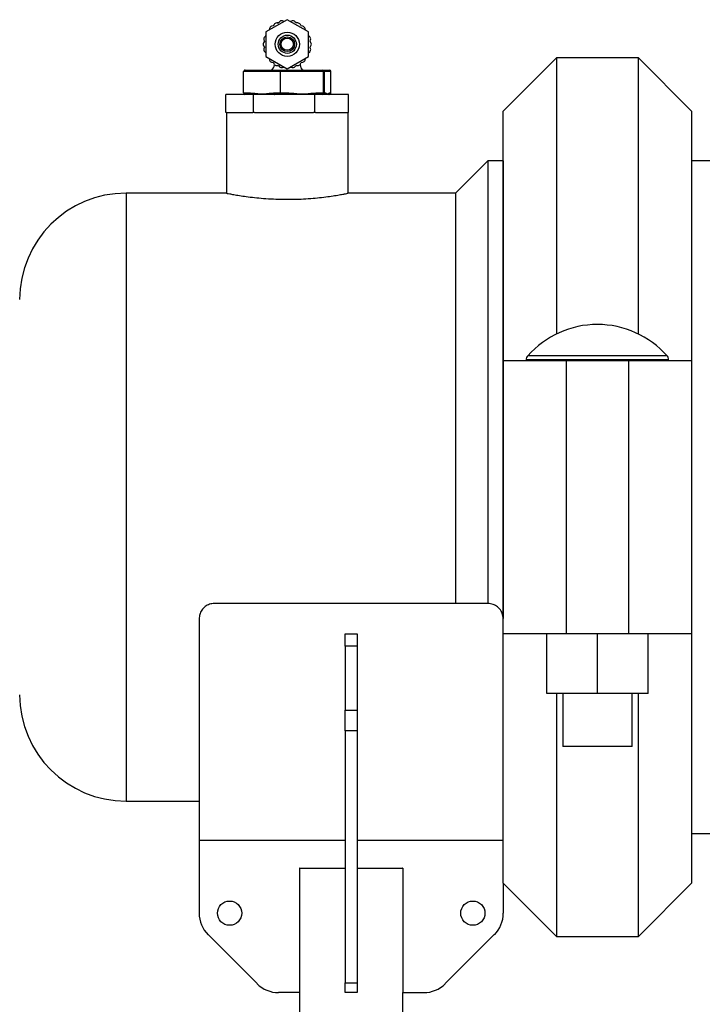
# Model space of a CAD drawing. Units: inches. Extents: x -541 to 1111, y -246 to 169.
# Drawn here: x -456 to -447, y 150 to 162 of the extents above; entities that cross this region are included whole.
import ezdxf

# ---------------------------------------------------------------- set-up
doc = ezdxf.new("R2010")
doc.units = ezdxf.units.IN
doc.header["$MEASUREMENT"] = 0

msp = doc.modelspace()

# ---------------------------------------------------------------- linework, layer by layer
at = {"color": 7, "linetype": 'Continuous', "lineweight": 25}
for p, q in [((-452.155, 162.369), (-452.431, 162.21)), ((-452.255, 162.341), (-452.239, 162.357)), ((-452.239, 162.357), (-452.217, 162.352)), ((-452.195, 162.346), (-452.217, 162.352)), ((-451.879, 162.21), (-452.155, 162.369)), ((-452.093, 162.352), (-452.115, 162.346)), ((-452.384, 162.255), (-452.391, 162.233)), ((-452.336, 162.288), (-452.356, 162.283)), ((-452.325, 162.306), (-452.336, 162.288)), ((-452.27, 162.326), (-452.291, 162.326)), ((-452.255, 162.341), (-452.27, 162.326)), ((-452.04, 162.326), (-452.055, 162.341)), ((-452.019, 162.326), (-452.04, 162.326)), ((-451.974, 162.288), (-451.984, 162.306)), ((-451.953, 162.283), (-451.974, 162.288)), ((-451.919, 162.233), (-451.925, 162.255)), ((-452.457, 162.109), (-452.451, 162.089)), ((-452.431, 162.164), (-452.447, 162.147)), ((-452.431, 162.21), (-452.431, 161.891)), ((-451.879, 161.891), (-451.879, 162.21)), ((-451.863, 162.147), (-451.879, 162.164)), ((-451.859, 162.089), (-451.853, 162.109)), ((-452.451, 162.089), (-452.462, 162.07)), ((-452.462, 162.031), (-452.451, 162.013)), ((-452.451, 162.013), (-452.457, 161.992)), ((-451.848, 162.07), (-451.859, 162.089)), ((-451.859, 162.013), (-451.848, 162.031)), ((-451.853, 161.992), (-451.859, 162.013)), ((-452.447, 161.954), (-452.431, 161.938)), ((-452.431, 161.891), (-452.155, 161.732)), ((-452.391, 161.868), (-452.384, 161.846)), ((-452.155, 161.732), (-451.879, 161.891)), ((-451.925, 161.846), (-451.919, 161.868)), ((-451.879, 161.938), (-451.863, 161.954)), ((-448.67, 161.875), (-449.359, 161.186)), ((-447.607, 161.875), (-448.67, 161.875)), ((-448.67, 161.875), (-448.67, 158.298)), ((-446.919, 161.186), (-447.607, 161.875)), ((-447.607, 158.298), (-447.607, 161.875)), ((-452.7, 161.716), (-452.239, 161.716)), ((-452.356, 161.818), (-452.336, 161.813)), ((-452.336, 161.813), (-452.325, 161.795)), ((-452.322, 161.79), (-452.322, 161.784)), ((-452.291, 161.775), (-452.27, 161.775)), ((-452.27, 161.775), (-452.255, 161.76)), ((-452.239, 161.716), (-451.695, 161.716)), ((-452.217, 161.749), (-452.195, 161.755)), ((-452.115, 161.755), (-452.093, 161.749)), ((-452.055, 161.76), (-452.04, 161.775)), ((-452.04, 161.775), (-452.019, 161.775)), ((-451.988, 161.784), (-451.988, 161.79)), ((-451.984, 161.795), (-451.974, 161.813)), ((-451.974, 161.813), (-451.953, 161.818)), ((-451.695, 161.716), (-451.61, 161.716)), ((-452.243, 161.696), (-452.721, 161.696)), ((-452.721, 161.421), (-452.721, 161.696)), ((-451.687, 161.696), (-452.243, 161.696)), ((-452.243, 161.421), (-452.243, 161.696)), ((-451.687, 161.421), (-451.687, 161.696)), ((-451.675, 161.696), (-451.687, 161.696)), ((-451.675, 161.696), (-451.675, 161.421)), ((-451.591, 161.696), (-451.675, 161.696)), ((-451.591, 161.421), (-451.591, 161.696)), ((-451.59, 161.421), (-451.59, 161.696)), ((-452.949, 161.165), (-452.949, 161.401)), ((-452.594, 161.401), (-452.949, 161.401)), ((-452.721, 161.421), (-452.629, 161.421)), ((-452.629, 161.421), (-452.573, 161.415)), ((-452.594, 161.165), (-452.594, 161.401)), ((-451.8, 161.401), (-452.594, 161.401)), ((-452.39, 161.415), (-452.335, 161.421)), ((-452.335, 161.421), (-452.243, 161.421)), ((-452.243, 161.421), (-452.134, 161.421)), ((-452.134, 161.421), (-452.068, 161.415)), ((-451.851, 161.415), (-451.786, 161.421)), ((-451.8, 161.165), (-451.8, 161.401)), ((-451.361, 161.401), (-451.8, 161.401)), ((-451.786, 161.421), (-451.687, 161.421)), ((-451.675, 161.421), (-451.687, 161.421)), ((-451.675, 161.421), (-451.66, 161.421)), ((-451.66, 161.421), (-451.65, 161.415)), ((-451.616, 161.415), (-451.606, 161.421)), ((-451.606, 161.421), (-451.591, 161.421)), ((-451.361, 161.165), (-451.361, 161.401)), ((-452.942, 161.165), (-452.949, 161.165)), ((-452.942, 161.165), (-452.942, 160.122)), ((-452.942, 161.165), (-452.602, 161.165)), ((-452.594, 161.165), (-452.602, 161.165)), ((-452.578, 161.165), (-452.594, 161.165)), ((-452.578, 161.165), (-451.817, 161.165)), ((-451.8, 161.165), (-451.817, 161.165)), ((-451.791, 161.165), (-451.8, 161.165)), ((-451.791, 161.165), (-451.37, 161.165)), ((-451.361, 161.165), (-451.37, 161.165)), ((-451.368, 160.121), (-451.368, 161.165)), ((-449.359, 157.953), (-449.359, 161.186)), ((-446.919, 161.186), (-446.919, 157.953)), ((-449.557, 160.541), (-449.976, 160.122)), ((-449.36, 160.541), (-449.557, 160.541)), ((-449.557, 160.541), (-449.557, 154.805)), ((-449.36, 160.541), (-449.36, 154.613)), ((-446.643, 160.541), (-446.919, 160.541)), ((-449.359, 160.417), (-449.36, 160.417)), ((-452.942, 160.122), (-454.242, 160.122)), ((-449.976, 160.122), (-451.369, 160.122)), ((-449.976, 160.122), (-449.976, 154.807)), ((-449.359, 154.416), (-449.359, 157.953)), ((-449.359, 157.953), (-448.545, 157.953)), ((-449.061, 157.963), (-449.061, 157.953)), ((-448.545, 157.953), (-448.545, 154.416)), ((-448.545, 157.953), (-448.435, 157.953)), ((-448.435, 157.953), (-447.843, 157.953)), ((-447.843, 157.953), (-447.732, 157.953)), ((-447.732, 154.416), (-447.732, 157.953)), ((-447.732, 157.953), (-446.919, 157.953)), ((-447.217, 157.953), (-447.217, 157.963)), ((-446.919, 157.953), (-446.919, 154.416)), ((-449.556, 154.807), (-453.099, 154.807)), ((-453.296, 154.61), (-453.296, 151.736)), ((-451.406, 154.413), (-451.248, 154.413)), ((-451.406, 154.255), (-451.406, 154.413)), ((-451.248, 154.413), (-451.248, 154.255)), ((-448.545, 154.416), (-449.359, 154.416)), ((-449.359, 151.184), (-449.359, 154.416)), ((-448.795, 153.64), (-448.795, 154.416)), ((-447.732, 154.416), (-448.545, 154.416)), ((-448.139, 153.64), (-448.139, 154.416)), ((-446.919, 154.416), (-447.732, 154.416)), ((-447.482, 153.64), (-447.482, 154.416)), ((-446.919, 154.416), (-446.919, 151.183)), ((-451.248, 154.255), (-451.406, 154.255)), ((-451.406, 154.255), (-451.406, 153.426)), ((-451.248, 154.255), (-451.248, 153.426)), ((-448.139, 153.64), (-448.795, 153.64)), ((-448.67, 153.64), (-448.67, 150.495)), ((-448.586, 153.64), (-448.586, 152.953)), ((-447.482, 153.64), (-448.139, 153.64)), ((-447.691, 152.953), (-447.691, 153.64)), ((-447.607, 150.495), (-447.607, 153.64)), ((-451.406, 153.426), (-451.248, 153.426)), ((-451.406, 153.158), (-451.406, 153.426)), ((-451.248, 153.426), (-451.248, 153.158)), ((-451.248, 153.158), (-451.406, 153.158)), ((-451.406, 153.158), (-451.406, 149.892)), ((-451.248, 153.158), (-451.248, 149.892)), ((-447.691, 152.953), (-448.586, 152.953)), ((-454.242, 152.248), (-453.296, 152.248)), ((-446.919, 151.828), (-446.643, 151.828)), ((-451.406, 151.736), (-453.296, 151.736)), ((-453.296, 151.736), (-453.296, 150.796)), ((-449.359, 151.736), (-451.248, 151.736)), ((-451.992, 151.381), (-451.997, 151.381)), ((-451.997, 151.381), (-451.997, 149.767)), ((-451.992, 151.381), (-451.406, 151.381)), ((-451.248, 151.381), (-450.663, 151.381)), ((-450.658, 151.381), (-450.663, 151.381)), ((-450.658, 151.381), (-450.658, 149.767)), ((-449.359, 151.184), (-449.359, 150.796)), ((-449.359, 151.183), (-448.67, 150.495)), ((-447.607, 150.495), (-446.919, 151.183)), ((-453.18, 150.518), (-452.545, 149.883)), ((-449.474, 150.518), (-450.11, 149.883)), ((-448.67, 150.495), (-447.607, 150.495)), ((-451.406, 149.892), (-451.248, 149.892)), ((-451.406, 149.767), (-451.406, 149.892)), ((-451.248, 149.892), (-451.248, 149.767)), ((-451.997, 149.767), (-452.267, 149.767)), ((-451.997, 149.767), (-451.997, 149.334)), ((-451.248, 149.767), (-451.406, 149.767)), ((-450.658, 149.334), (-450.658, 149.767)), ((-450.658, 149.767), (-450.388, 149.767))]:
    msp.add_line(p, q, dxfattribs=at)
at = {"color": 8, "linetype": 'Continuous', "lineweight": 25}
for p, q in [((-452.322, 161.784), (-452.317, 161.784)), ((-451.993, 161.784), (-451.988, 161.784)), ((-451.591, 161.696), (-451.59, 161.696)), ((-451.591, 161.421), (-451.59, 161.421)), ((-454.242, 160.122), (-454.242, 152.248)), ((-447.237, 158.016), (-449.041, 158.016)), ((-447.217, 157.963), (-449.061, 157.963))]:
    msp.add_line(p, q, dxfattribs=at)
at = {"color": 7, "linetype": 'Continuous', "lineweight": 25, "flags": 128}
for points in [[(-451.695, 161.716), (-451.693, 161.716), (-451.692, 161.715), (-451.691, 161.713), (-451.689, 161.71), (-451.689, 161.707), (-451.688, 161.704), (-451.687, 161.7), (-451.687, 161.696)], [(-452.629, 161.421), (-452.629, 161.417), (-452.628, 161.413), (-452.627, 161.41), (-452.625, 161.407), (-452.623, 161.404), (-452.621, 161.403), (-452.619, 161.401), (-452.617, 161.401)], [(-452.335, 161.421), (-452.334, 161.417), (-452.334, 161.413), (-452.333, 161.41), (-452.331, 161.407), (-452.329, 161.404), (-452.327, 161.403), (-452.325, 161.401), (-452.322, 161.401)], [(-452.134, 161.421), (-452.134, 161.417), (-452.134, 161.413), (-452.135, 161.41), (-452.136, 161.407), (-452.137, 161.404), (-452.138, 161.403), (-452.14, 161.401), (-452.141, 161.401)], [(-451.786, 161.421), (-451.786, 161.417), (-451.786, 161.413), (-451.787, 161.41), (-451.788, 161.407), (-451.789, 161.404), (-451.79, 161.403), (-451.791, 161.401), (-451.793, 161.401)], [(-451.695, 161.401), (-451.693, 161.401), (-451.692, 161.403), (-451.691, 161.404), (-451.689, 161.407), (-451.689, 161.41), (-451.688, 161.413), (-451.687, 161.417), (-451.687, 161.421)]]:
    msp.add_lwpolyline(points, dxfattribs=at)
at = {"color": 7, "linetype": 'Continuous', "lineweight": 25}
for centre, radius in [((-452.155, 162.051), 0.157), ((-452.155, 162.051), 0.118), ((-452.155, 162.051), 0.0955), ((-452.155, 162.051), 0.0787), ((-452.902, 150.796), 0.157), ((-449.752, 150.796), 0.157)]:
    msp.add_circle(centre, radius, dxfattribs=at)
for centre, radius, start, end in [((-452.227, 162.314), 0.0394, 75.3793, 135.3793), ((-452.083, 162.314), 0.0394, 44.6207, 104.6207), ((-452.347, 162.245), 0.0394, 104.6207, 164.6207), ((-452.291, 162.287), 0.0394, 90, 150), ((-452.287, 162.366), 0.0394, 270, 315.3793), ((-452.019, 162.287), 0.0394, 30, 90), ((-451.963, 162.245), 0.0394, 15.3793, 75.3793), ((-452.419, 162.119), 0.0394, 135.3793, 195.3793), ((-451.891, 162.119), 0.0394, 344.6207, 44.6207), ((-452.428, 162.051), 0.0394, 150, 210), ((-452.419, 161.982), 0.0394, 164.6207, 224.6207), ((-451.891, 161.982), 0.0394, 315.3793, 15.3793), ((-451.882, 162.051), 0.0394, 330, 30), ((-452.347, 161.856), 0.0394, 195.3793, 255.3793), ((-451.963, 161.856), 0.0394, 284.6207, 344.6207), ((-452.401, 161.784), 0.0787, 300, 0), ((-452.291, 161.814), 0.0394, 210, 270), ((-452.227, 161.788), 0.0394, 224.6207, 284.6207), ((-452.083, 161.788), 0.0394, 255.3793, 315.3793), ((-452.019, 161.814), 0.0394, 270, 330), ((-451.909, 161.784), 0.0787, 180, 240), ((-451.695, 161.696), 0.0196, 359.7067, 89.703), ((-451.61, 161.696), 0.0197, 0, 90), ((-451.61, 161.696), 0.0196, 359.7068, 89.6753), ((-451.695, 161.421), 0.0196, 270.2754, 0.3012), ((-451.679, 161.421), 0.0196, 270.2875, 0.3168), ((-451.625, 161.421), 0.0196, 270.2754, 0.3012), ((-451.61, 161.421), 0.0197, 270, 0), ((-451.61, 161.421), 0.0196, 270.3031, 0.3012), ((-454.242, 158.744), 1.378, 90, 180), ((-448.139, 157.216), 1.205, 41.5599, 138.4401), ((-448.981, 157.963), 0.08, 138.4401, 180), ((-447.297, 157.963), 0.08, 360, 41.5599), ((-454.242, 153.625), 1.378, 180, 270), ((-452.902, 150.796), 0.394, 180, 225), ((-449.752, 150.796), 0.394, 315, 0), ((-452.267, 150.161), 0.394, 225, 270), ((-450.388, 150.161), 0.394, 270, 315)]:
    msp.add_arc(centre, radius, start, end, dxfattribs=at)
at = {"color": 8, "linetype": 'Continuous', "lineweight": 25}
for centre, radius, start, end in [((-452.55, 161.412), 0.0235, 171.4991, 206.943), ((-452.363, 161.417), 0.0276, 184.6289, 216.2406), ((-452.11, 161.419), 0.0417, 334.0054, 354.275), ((-451.887, 161.409), 0.0359, 346.6439, 9.317), ((-451.67, 161.416), 0.02, 313.2322, 358.652), ((-451.635, 161.415), 0.0191, 314.3978, 1.2913)]:
    msp.add_arc(centre, radius, start, end, dxfattribs=at)
at = {"color": 7, "linetype": 'Continuous', "lineweight": 25}
for centre, major_axis, ratio, start_param, end_param in [((-452.7, 161.696), (0.0211, 0), 0.932213, 1.570796, 3.141593), ((-452.239, 161.696), (0, 0.0197), 0.166277, 0, 1.570796), ((-452.7, 161.421), (0.0211, 0), 0.932213, 3.141593, 4.712389), ((-452.239, 161.421), (0, 0.0197), 0.166277, 1.570796, 3.141593)]:
    msp.add_ellipse(centre, major_axis=major_axis, ratio=ratio, start_param=start_param, end_param=end_param, dxfattribs=at)
for points, knots in [([(-452.573, 161.415), (-452.552, 161.412), (-452.511, 161.407), (-452.449, 161.408), (-452.41, 161.413), (-452.39, 161.415)], [0, 0, 0, 0, 0.3503657, 0.6776007, 1, 1, 1, 1]), ([(-452.068, 161.415), (-452.043, 161.412), (-451.994, 161.407), (-451.921, 161.408), (-451.874, 161.413), (-451.851, 161.415)], [0, 0, 0, 0, 0.3503498, 0.6776073, 1, 1, 1, 1]), ([(-451.65, 161.415), (-451.646, 161.412), (-451.638, 161.407), (-451.627, 161.408), (-451.62, 161.413), (-451.616, 161.415)], [0, 0, 0, 0, 0.350358, 0.677584, 1, 1, 1, 1]), ([(-452.942, 160.122), (-452.94, 160.121), (-452.936, 160.12), (-452.903, 160.114), (-452.85, 160.104), (-452.777, 160.092), (-452.687, 160.078), (-452.582, 160.065), (-452.463, 160.054), (-452.337, 160.046), (-452.204, 160.042), (-452.073, 160.042), (-451.943, 160.047), (-451.821, 160.056), (-451.707, 160.067), (-451.605, 160.081), (-451.518, 160.094), (-451.448, 160.106), (-451.398, 160.115), (-451.371, 160.121), (-451.37, 160.121), (-451.369, 160.121)], [0, 0, 0, 0, 0.052207, 0.105947, 0.158148, 0.211831, 0.264664, 0.319001, 0.372278, 0.427142, 0.479714, 0.533859, 0.585668, 0.638962, 0.691141, 0.744783, 0.797884, 0.852516, 0.905668, 0.960411, 1, 1, 1, 1]), ([(-453.099, 154.807), (-453.12, 154.805), (-453.163, 154.801), (-453.22, 154.769), (-453.264, 154.723), (-453.291, 154.667), (-453.294, 154.628), (-453.296, 154.61)], [0, 0, 0, 0, 0.200328, 0.400532, 0.604556, 0.818214, 1, 1, 1, 1]), ([(-449.359, 154.61), (-449.361, 154.633), (-449.366, 154.679), (-449.403, 154.74), (-449.457, 154.785), (-449.512, 154.804), (-449.545, 154.806), (-449.556, 154.807)], [0, 0, 0, 0, 0.232023, 0.464387, 0.687337, 0.897609, 1, 1, 1, 1])]:
    msp.add_open_spline(points, degree=3, knots=knots, dxfattribs=at)

doc.saveas('drawing.dxf')
